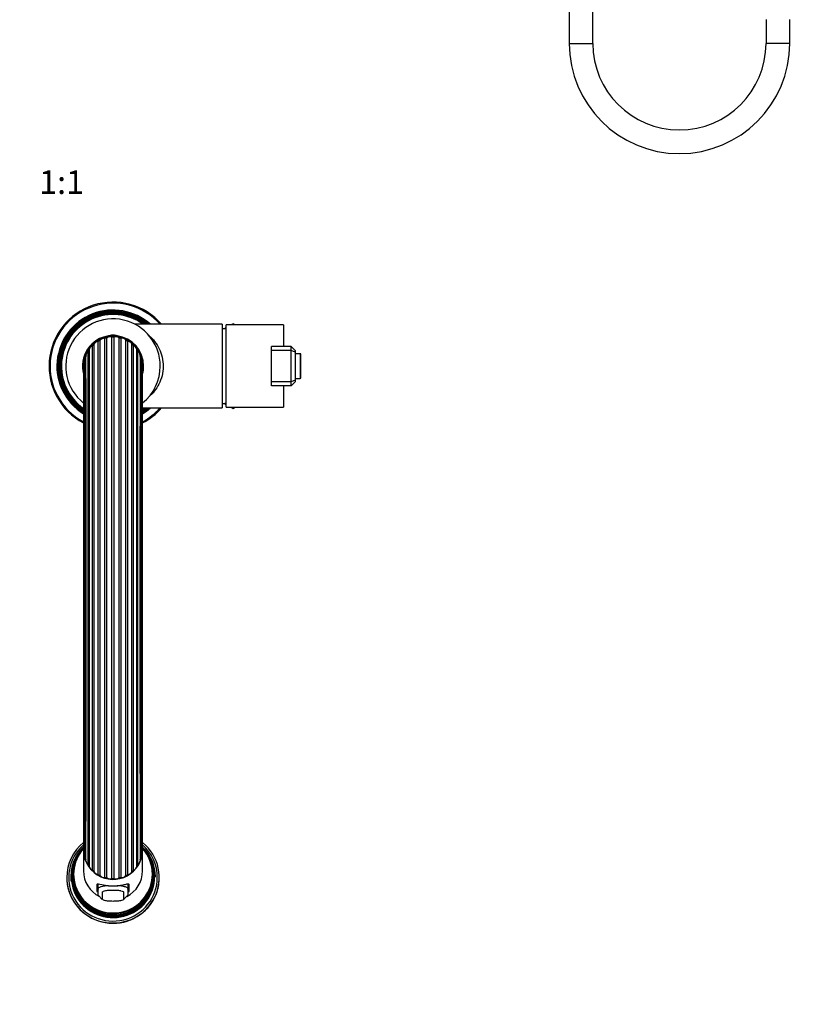
# Model space of a CAD drawing. Units: millimetres. Extents: x -338 to 1523, y 0 to 1785.
# Drawn here: x 583 to 982, y 0 to 500 of the extents above; entities that cross this region are included whole.
import ezdxf
from ezdxf import colors
from ezdxf.entities.mleader import LeaderData, LeaderLine
from ezdxf.enums import TextEntityAlignment as Align
from ezdxf.math import Vec2, Vec3

# ---------------------------------------------------------------- set-up
doc = ezdxf.new("R2010")
doc.units = ezdxf.units.MM
for name, color, linetype in [('DV5_Défaut', 7, 'Continuous'), ('DV7_Défaut', 7, 'Continuous'), ('Défaut', 7, 'Continuous')]:
    doc.layers.add(name, color=color, linetype=linetype)
doc.styles.add('SEACAD_ArialB', font='arialbd.ttf')

# ---------------------------------------------------------------- blocks, each defined once
blk = doc.blocks.new('_DOT')
at = {"color": 0}
blk.add_line((0, 0), (-1, 0), dxfattribs=at)
at = {"color": 0, "const_width": 0.333}
blk.add_lwpolyline([(-0.1665, 0, 1), (0.1665, 0, 1)], format="xyb", close=True, dxfattribs=at)
blk = doc.blocks.new('SE4')
at = {"layer": 'DV5_Défaut', "color": 7, "linetype": 'Continuous'}
for p, q in [((862.34, 713.13), (862.34, 488.19)), ((874.34, 488.19), (874.34, 713.13)), ((962.34, 500.28), (962.34, 488.19)), ((974.34, 488.19), (974.34, 500.28)), ((862.34, 488.19), (874.34, 488.19)), ((974.34, 488.19), (962.34, 488.19))]:
    blk.add_line(p, q, dxfattribs=at)
for radius in [56, 44]:
    blk.add_arc((918.34, 488.19), radius, 180, 0, dxfattribs=at)
blk = doc.blocks.new('SE6')
at = {"layer": 'DV7_Défaut', "color": 7, "linetype": 'Continuous'}
for p, q in [((686.16, 345.47), (641.82, 345.47)), ((686.16, 345.47), (686.16, 302.97)), ((691.66, 345.69), (690.68, 345.12)), ((692.65, 345.12), (691.66, 345.69)), ((688.16, 343.66), (687.26, 343.14)), ((688.16, 303.32), (688.16, 345.12)), ((717.16, 345.12), (688.16, 345.12)), ((717.16, 345.12), (717.16, 334.22)), ((621.08, 67.43), (621.08, 335.33)), ((623.1, 65.98), (623.1, 336.8)), ((624.13, 65.42), (624.13, 337.37)), ((626.46, 64.51), (626.46, 338.29)), ((627.59, 64.23), (627.59, 338.58)), ((627.66, 338.77), (627.7, 338.77)), ((627.66, 338.77), (627.66, 338.62)), ((627.7, 338.77), (627.7, 339.22)), ((633.62, 339.22), (627.7, 339.22)), ((630.08, 63.92), (630.08, 338.89)), ((631.25, 63.92), (631.25, 338.89)), ((633.62, 338.77), (633.62, 339.22)), ((633.66, 338.77), (633.62, 338.77)), ((633.66, 338.63), (633.66, 338.77)), ((633.73, 64.23), (633.73, 338.58)), ((634.87, 64.51), (634.87, 338.29)), ((637.2, 65.42), (637.2, 337.37)), ((638.22, 65.98), (638.22, 336.8)), ((640.25, 67.43), (640.25, 335.33)), ((618, 71.09), (618, 331.61)), ((618.63, 70.12), (618.63, 332.6)), ((620.22, 68.22), (620.22, 334.53)), ((641.1, 68.22), (641.1, 334.53)), ((642.7, 70.12), (642.7, 332.6)), ((643.33, 71.09), (643.33, 331.61)), ((711.16, 332.22), (711.16, 334.22)), ((721.16, 334.22), (711.16, 334.22)), ((711.16, 316.22), (711.16, 332.22)), ((721.16, 332.22), (711.16, 332.22)), ((721.16, 332.22), (721.16, 334.22)), ((721.16, 334.22), (723.16, 332.22)), ((721.16, 316.22), (721.16, 332.22)), ((723.16, 331.39), (721.16, 332.22)), ((723.16, 332.22), (723.16, 331.39)), ((723.16, 331.39), (723.16, 317.04)), ((725.76, 330.47), (723.16, 330.47)), ((725.76, 330.47), (725.76, 317.97)), ((726.06, 318.27), (726.06, 330.17)), ((616.57, 74.42), (616.57, 328.23)), ((644.76, 74.42), (644.76, 328.23)), ((711.16, 314.22), (711.16, 316.22)), ((721.16, 316.22), (711.16, 316.22)), ((723.16, 317.04), (721.16, 316.22)), ((721.16, 314.22), (721.16, 316.22)), ((723.16, 316.22), (721.16, 314.22)), ((723.16, 317.97), (725.76, 317.97)), ((723.16, 317.04), (723.16, 316.22)), ((721.16, 314.22), (711.16, 314.22)), ((717.16, 314.22), (717.16, 303.32)), ((687.26, 305.29), (688.16, 304.77)), ((645.64, 302.97), (686.16, 302.97)), ((688.16, 303.32), (717.16, 303.32)), ((690.68, 303.32), (691.66, 302.75)), ((691.66, 302.75), (692.65, 303.32)), ((615.66, 78.25), (615.66, 67.83)), ((645.66, 67.83), (645.66, 78.25)), ((610.66, 66.1), (610.66, 65.75)), ((650.66, 65.75), (650.66, 66.1)), ((607.16, 64.45), (607.16, 64.36)), ((622.66, 57.37), (622.66, 61.02)), ((623.16, 58.88), (623.16, 61.19)), ((638.16, 61.19), (638.16, 58.88)), ((638.66, 61.02), (638.66, 57.37)), ((654.16, 64.36), (654.16, 64.45)), ((623.16, 55.41), (623.16, 58.88)), ((623.24, 55.23), (625.22, 53.3)), ((625.16, 56.91), (625.16, 53.44)), ((636.15, 53.41), (638.16, 55.38)), ((636.16, 53.44), (636.16, 56.91)), ((638.16, 58.88), (638.16, 55.41))]:
    blk.add_line(p, q, dxfattribs=at)
for centre, radius, start, end in [((630.66, 324.22), 32.5, 40.8322, 242.4892), ((630.66, 324.22), 32, 41.6104, 242.0557), ((630.66, 324.22), 28.5, 48.2119, 238.2755), ((630.66, 324.22), 28.03, 49.3089, 237.6791), ((630.66, 324.22), 27.71, 50.0765, 237.2135), ((630.66, 324.22), 27.37, 50.9289, 236.7763), ((630.66, 324.22), 27.04, 51.802, 236.2751), ((630.66, 324.22), 26.72, 52.688, 235.7933), ((630.66, 324.22), 26.37, 53.6917, 235.2794), ((630.66, 324.22), 26.2, 54.2079, 235.1055), ((630.66, 324.22), 24, 0, 231.3769), ((685.42, 323.23), 20, 82.112, 87.866), ((630.66, 324.22), 15.55, 97.6419, 195.3399), ((630.66, 324.22), 15.25, 101.1846, 193.9691), ((630.66, 324.22), 15, 101.3734, 183.3623), ((630.66, 324.27), 14.64, 130.9035, 135.4965), ((623.08, 334.7), 2.1, 138.1155, 162.577), ((623.08, 334.7), 2.1, 89.423, 113.6197), ((630.66, 324.27), 14.64, 116.5035, 121.0965), ((625.91, 336.26), 2.1, 124.6457, 148.177), ((625.91, 336.26), 2.1, 75.023, 98.3886), ((630.66, 324.27), 14.64, 102.1035, 106.6965), ((630.66, 324.27), 14.64, 102.1035, 104.8416), ((629.05, 337.06), 2.1, 60.623, 133.777), ((630.66, 333.99), 6, 60.4844, 119.5156), ((630.66, 324.17), 14.74, 87.7186, 92.2814), ((632.28, 337.06), 2.1, 46.223, 119.377), ((630.66, 324.22), 15.55, 0, 82.3581), ((630.66, 324.22), 15.25, 0, 78.8154), ((630.66, 324.22), 15, 0, 78.6266), ((630.66, 324.27), 14.64, 73.3035, 77.8965), ((630.66, 324.27), 14.64, 75.1584, 77.8965), ((635.41, 336.26), 2.1, 81.6114, 104.977), ((635.41, 336.26), 2.1, 31.823, 55.3543), ((630.66, 324.27), 14.64, 58.9035, 63.4965), ((638.24, 334.7), 2.1, 66.3803, 90.577), ((638.24, 334.7), 2.1, 17.423, 41.8845), ((630.66, 324.27), 14.64, 44.5035, 49.0965), ((618.99, 329.76), 2.1, 163.4902, 191.377), ((618.99, 329.76), 2.1, 118.223, 145.7017), ((630.66, 324.27), 14.64, 145.3035, 149.8965), ((620.72, 332.49), 2.1, 151.1012, 176.977), ((620.72, 332.49), 2.1, 103.823, 129.3516), ((640.6, 332.49), 2.1, 50.6484, 76.177), ((640.6, 332.49), 2.1, 3.023, 28.8988), ((630.66, 324.27), 14.64, 30.1035, 34.6965), ((642.33, 329.76), 2.1, 34.2983, 61.777), ((642.33, 329.76), 2.1, 348.623, 16.5098), ((725.76, 330.17), 0.3, 0, 90), ((617.99, 326.68), 2.1, 174.8956, 184.9507), ((617.99, 326.68), 2.1, 132.623, 163.061), ((630.66, 324.27), 14.64, 159.7035, 164.2965), ((-55315.95, 204.91), 55932.99, 359.864791, 0.128158), ((58855.73, 205.05), 58211.44, 179.8769964, 180.130055), ((630.66, 324.27), 14.64, 15.7035, 20.2965), ((643.33, 326.68), 2.1, 16.939, 47.377), ((643.33, 326.68), 2.1, 354.3026, 5.1044), ((630.66, 324.22), 15.25, 346.2631, 0), ((630.66, 324.22), 15, 354.8086, 0), ((630.66, 324.22), 24, 308.7871, 0), ((630.66, 324.22), 15.55, 345.2581, 0), ((725.76, 318.27), 0.3, 270, 0), ((685.42, 325.2), 20, 272.134, 277.888), ((630.66, 324.22), 27.71, 302.7251, 309.9235), ((630.66, 324.22), 32.5, 297.4566, 319.1678), ((630.66, 324.22), 28.03, 302.3604, 310.6911), ((630.66, 324.22), 26.2, 304.9414, 305.7921), ((630.66, 324.22), 28.5, 301.7732, 311.7881), ((630.66, 324.22), 27.37, 303.2535, 309.0711), ((630.66, 324.22), 27.04, 303.7193, 308.198), ((630.66, 324.22), 26.72, 304.196, 307.312), ((630.66, 324.22), 32, 297.9927, 318.3896), ((630.66, 324.22), 26.37, 304.7409, 306.3083), ((630.66, 78.77), 14.87, 267.7384, 272.2616), ((630.66, 64.76), 23.58, 197.8933, 341.3608), ((627.64, 51.99), 5.68, 98.8483, 111.273), ((629.77, 40.08), 17.78, 93.9477, 99.7451), ((630.63, 29.11), 28.79, 89.9434, 94.1495), ((630.69, 29.11), 28.79, 85.8505, 90.0566), ((631.55, 40.08), 17.78, 80.2549, 86.0523), ((627.64, 58.5), 5.8, 249.1746, 261.3511), ((629.78, 70.68), 18.16, 260.468, 266.1389), ((630.63, 81.85), 29.37, 265.9414, 270.0553), ((630.69, 81.85), 29.37, 269.9447, 274.0586), ((631.55, 70.68), 18.16, 273.8611, 279.532), ((633.68, 58.5), 5.8, 278.6489, 290.8254)]:
    blk.add_arc(centre, radius, start, end, dxfattribs=at)
for centre, major_axis, start_param, end_param in [((630.66, 64.45), (22.5, 0), 2.299967, 6.283185), ((630.66, 64.45), (-23.5, 0), 0, 4.019049), ((630.66, 64.45), (-23.5, 0), 5.405234, 6.283185), ((630.66, 78.25), (15, 0), 3.003167, 3.062992), ((630.66, 78.25), (15, 0), 0.096866, 0.141484), ((630.66, 64.45), (22.5, 0), 0, 0.8414), ((630.66, 64.93), (21.21, 0), 2.358688, 6.283185), ((630.66, 65.07), (20.97, 0), 2.362611, 6.283185), ((630.66, 65.19), (20.81, 0), 2.55372, 6.283185), ((630.66, 64.8), (21.49, 0), 2.344552, 3.24377), ((630.66, 66.1), (20, 0), 2.416917, 6.283185), ((630.66, 65.67), (-20.5, 0), 5.529124, 6.283185), ((630.66, 65.67), (-20.5, 0), 0, 3.889585), ((630.66, 65.33), (20.66, 0), 2.633478, 2.681711), ((630.66, 78.25), (15, 0), 3.083305, 6.283185), ((617.79, 79.12), (2.1, 0), 3.142554, 3.540176), ((617.99, 75.94), (2.1, 0), 3.141855, 3.968478), ((643.33, 75.94), (-2.1, 0), 2.314708, 3.14229), ((643.54, 79.12), (-2.1, 0), 2.729617, 3.140299), ((630.66, 66.1), (20, 0), 0, 0.724675), ((630.66, 78.25), (15, 0), 0, 0.058287), ((630.66, 64.93), (21.21, 0), 0, 0.785413), ((630.66, 64.8), (21.49, 0), 0.00143, 0.795612), ((630.66, 65.07), (20.97, 0), 0, 0.771118), ((630.66, 65.19), (20.81, 0), 0, 0.625155), ((630.66, 65.33), (20.66, 0), 2.718865, 6.283185), ((630.66, 65.47), (20.56, 0), 2.820426, 6.283185), ((630.66, 78.32), (-14.64, 0), 0.274078, 0.354241), ((618.99, 72.91), (2.1, 0), 3.141167, 4.219805), ((630.66, 78.32), (-14.64, 0), 0.525405, 0.605568), ((620.72, 70.23), (-2.1, 0), 0.052761, 1.32954), ((640.6, 70.23), (2.1, 0), 4.953645, 6.230424), ((630.66, 78.32), (14.64, 0), 5.677617, 5.75778), ((642.33, 72.91), (-2.1, 0), 2.06338, 3.141593), ((630.66, 78.32), (14.64, 0), 5.928945, 6.009107), ((630.66, 65.33), (20.66, 0), 0, 0.383909), ((630.66, 65.47), (20.56, 0), 0, 0.321167), ((630.66, 65.75), (-20.01, 0), 0, 3.174863), ((630.66, 65.75), (-20.01, 0), 6.249915, 6.283185), ((630.66, 65.75), (20, 0), 3.141593, 6.283185), ((630.66, 67.83), (15, 0), 3.141593, 4.230473), ((630.66, 78.32), (-14.64, 0), 0.776733, 0.856895), ((623.08, 68.05), (2.1, 0), 3.445681, 4.72246), ((630.66, 78.32), (-14.64, 0), 1.02806, 1.108223), ((625.91, 66.51), (2.1, 0), 3.697008, 4.973787), ((635.41, 66.51), (2.1, 0), 4.450991, 5.72777), ((630.66, 78.32), (14.64, 0), 5.174962, 5.255125), ((630.66, 67.83), (15, 0), 5.194416, 6.283185), ((638.24, 68.05), (2.1, 0), 4.702318, 5.979097), ((630.66, 78.32), (14.64, 0), 5.42629, 5.506453), ((630.66, 64.36), (23.5, 0), 3.141593, 3.440389), ((630.66, 78.32), (-14.64, 0), 1.279388, 1.35955), ((629.05, 65.72), (2.1, 0), 3.948336, 5.225115), ((632.28, 65.72), (2.1, 0), 4.199663, 5.476442), ((630.66, 78.32), (14.64, 0), 4.923635, 5.003798), ((630.66, 64.36), (23.5, 0), 5.971031, 6.283185), ((630.66, 64.36), (23.5, 0), 3.440389, 5.971031)]:
    blk.add_ellipse(centre, major_axis=major_axis, ratio=0.984808, start_param=start_param, end_param=end_param, dxfattribs=at)
for points, knots in [([(648.49, 340.19), (648.69, 340.02), (648.89, 339.85), (650.99, 337.92), (652.76, 335.73), (654.72, 331.75), (655.26, 330.3), (655.99, 327.26), (656.17, 325.64), (656.15, 322.47), (655.93, 320.85), (655.16, 317.84), (654.61, 316.41), (653.27, 313.78), (652.49, 312.59), (650.78, 310.42), (649.85, 309.45), (648.74, 308.46), (648.59, 308.33), (648.44, 308.2)], [0, 0, 0, 0, 0.024637, 0.024637, 0.263799, 0.263799, 0.38338, 0.38338, 0.502961, 0.502961, 0.622542, 0.622542, 0.742123, 0.742123, 0.861705, 0.861705, 0.981286, 0.981286, 1, 1, 1, 1]), ([(615.9, 326.53), (615.89, 326.53), (615.89, 326.52), (615.89, 326.41), (615.89, 326.16), (615.89, 325.7), (615.89, 324.99), (615.89, 324.01), (615.89, 322.74), (615.89, 321.2), (615.89, 319.29), (615.89, 317.01), (615.89, 314.38), (615.89, 311.23), (615.89, 307.55), (615.89, 303.32), (615.89, 298.8), (615.89, 293.98), (615.89, 288.44), (615.89, 282.07), (615.89, 274.77), (615.89, 267.03), (615.89, 258.92), (615.89, 250.5), (615.89, 241.82), (615.89, 232.94), (615.89, 223.89), (615.89, 214.73), (615.89, 205.49), (615.89, 196.24), (615.89, 187.02), (615.89, 177.89), (615.89, 168.9), (615.89, 160.09), (615.89, 151.53), (615.89, 143.25), (615.89, 135.3), (615.89, 127.72), (615.89, 120.56), (615.89, 113.86), (615.89, 107.65), (615.89, 101.97), (615.89, 97.03), (615.89, 92.78), (615.89, 89.19), (615.89, 86.1), (615.89, 83.53), (615.89, 81.5), (615.89, 80.09), (615.89, 78.71), (615.89, 77.3), (615.89, 76.45), (615.89, 75.94)], [0, 0, 0, 0, 0.004851, 0.013742, 0.023841, 0.035271, 0.048158, 0.062622, 0.075969, 0.090437, 0.105785, 0.121757, 0.138099, 0.154553, 0.174092, 0.193225, 0.21205, 0.230684, 0.249246, 0.272522, 0.295959, 0.319504, 0.343096, 0.366672, 0.390205, 0.413708, 0.437198, 0.460691, 0.484195, 0.507708, 0.531225, 0.554741, 0.578253, 0.601764, 0.625273, 0.648783, 0.672294, 0.695805, 0.719317, 0.742827, 0.766337, 0.789847, 0.813358, 0.834427, 0.855498, 0.876568, 0.897636, 0.9187, 0.939221, 0.959485, 0.979743, 1, 1, 1, 1]), ([(645.43, 75.94), (645.43, 76.46), (645.43, 77.33), (645.43, 78.76), (645.43, 80.16), (645.43, 81.61), (645.43, 83.69), (645.43, 86.25), (645.43, 89.31), (645.43, 92.86), (645.43, 97.06), (645.43, 101.97), (645.43, 107.65), (645.43, 113.86), (645.43, 120.56), (645.43, 127.72), (645.43, 135.3), (645.43, 143.25), (645.43, 151.53), (645.43, 160.09), (645.43, 168.9), (645.43, 177.89), (645.43, 187.02), (645.43, 196.24), (645.43, 205.49), (645.43, 214.73), (645.43, 223.89), (645.43, 232.94), (645.43, 241.82), (645.43, 250.5), (645.43, 258.92), (645.43, 267.03), (645.43, 274.77), (645.43, 282.07), (645.43, 288.44), (645.43, 293.98), (645.43, 298.8), (645.43, 303.32), (645.43, 307.55), (645.43, 311.23), (645.43, 314.38), (645.43, 317.01), (645.43, 319.29), (645.43, 321.2), (645.43, 322.74), (645.43, 324.01), (645.43, 324.99), (645.43, 325.7), (645.43, 326.16), (645.43, 326.41), (645.43, 326.52), (645.43, 326.53), (645.43, 326.53)], [0, 0, 0, 0, 0.0206248, 0.0412522, 0.0618847, 0.0828045, 0.1038681, 0.1245603, 0.1452549, 0.1659493, 0.1866419, 0.210153, 0.233663, 0.2571729, 0.2806836, 0.3041949, 0.3277062, 0.351217, 0.3747267, 0.3982363, 0.4217468, 0.4452596, 0.4687755, 0.4922921, 0.5158049, 0.5393094, 0.5628022, 0.5862919, 0.6097948, 0.6333277, 0.6569043, 0.6804958, 0.7040412, 0.7274785, 0.7507538, 0.769316, 0.7879502, 0.8067747, 0.8259078, 0.8454471, 0.8619014, 0.8782425, 0.894215, 0.9095632, 0.9240312, 0.9373776, 0.9518423, 0.9647285, 0.9761594, 0.9862583, 0.9951487, 1, 1, 1, 1]), ([(615.69, 323.4), (615.69, 323.4), (615.69, 323.31), (615.69, 322.83), (615.69, 321.93), (615.69, 320.7), (615.69, 319.02), (615.69, 316.82), (615.69, 314.01), (615.69, 310.8), (615.69, 307.18), (615.69, 303.15), (615.69, 298.41), (615.69, 292.91), (615.69, 286.56), (615.69, 279.73), (615.69, 272.46), (615.69, 264.79), (615.69, 256.77), (615.69, 248.43), (615.69, 239.83), (615.69, 231.02), (615.69, 222.05), (615.69, 212.96), (615.69, 203.82), (615.69, 194.67), (615.69, 185.56), (615.69, 176.56), (615.69, 167.7), (615.69, 159.05), (615.69, 150.64), (615.69, 142.54), (615.69, 134.96), (615.69, 128), (615.69, 121.72), (615.69, 116.98), (615.69, 113.53), (615.69, 111.18), (615.69, 108.95), (615.69, 106.75), (615.69, 104.53), (615.69, 102.19), (615.69, 99.74), (615.69, 97.2), (615.69, 94.62), (615.69, 92.06), (615.69, 89.61), (615.69, 87.34), (615.69, 85.32), (615.69, 83.73), (615.69, 82.32), (615.69, 80.71), (615.69, 79.72), (615.69, 79.12)], [0, 0, 0, 0, 0.010275, 0.028313, 0.045824, 0.062807, 0.079263, 0.100382, 0.120578, 0.140457, 0.16034, 0.180227, 0.200119, 0.223992, 0.247865, 0.271739, 0.295613, 0.319486, 0.34336, 0.367234, 0.391108, 0.414981, 0.438855, 0.462729, 0.486602, 0.510476, 0.53435, 0.558223, 0.582097, 0.605971, 0.629845, 0.653718, 0.677592, 0.699785, 0.721268, 0.741924, 0.751376, 0.760644, 0.769728, 0.778647, 0.788413, 0.798975, 0.810816, 0.823935, 0.838333, 0.85401, 0.870966, 0.8892, 0.908712, 0.929503, 0.951715, 0.975214, 1, 1, 1, 1]), ([(645.64, 79.12), (645.64, 79.71), (645.64, 80.66), (645.64, 82.2), (645.64, 83.57), (645.64, 84.97), (645.64, 86.74), (645.64, 88.65), (645.64, 90.63), (645.64, 92.58), (645.64, 94.5), (645.64, 96.38), (645.64, 99.06), (645.64, 102.86), (645.64, 108.12), (645.64, 113.98), (645.64, 120.41), (645.64, 127.34), (645.64, 134.7), (645.64, 142.46), (645.64, 150.56), (645.64, 158.96), (645.64, 167.61), (645.64, 176.47), (645.64, 185.47), (645.64, 194.57), (645.64, 203.72), (645.64, 212.86), (645.64, 221.95), (645.64, 230.92), (645.64, 239.74), (645.64, 248.34), (645.64, 256.68), (645.64, 264.71), (645.64, 272.38), (645.64, 279.65), (645.64, 286.49), (645.64, 292.84), (645.64, 298.67), (645.64, 303.96), (645.64, 308.7), (645.64, 312.86), (645.64, 315.88), (645.64, 318.03), (645.64, 319.52), (645.64, 320.83), (645.64, 321.87), (645.63, 322.59), (645.61, 322.86), (645.58, 322.87), (645.58, 322.87)], [0, 0, 0, 0, 0.024216, 0.046949, 0.068198, 0.087855, 0.106021, 0.122714, 0.137103, 0.150181, 0.161949, 0.172414, 0.182383, 0.205303, 0.228591, 0.252247, 0.276229, 0.300259, 0.32429, 0.34832, 0.37235, 0.396381, 0.420411, 0.444441, 0.468472, 0.492502, 0.516532, 0.540563, 0.564593, 0.588624, 0.612654, 0.636684, 0.660715, 0.684745, 0.708775, 0.732806, 0.756836, 0.780866, 0.804897, 0.828927, 0.853008, 0.877429, 0.902238, 0.916303, 0.93049, 0.944872, 0.960357, 0.977209, 0.995078, 1, 1, 1, 1]), ([(622.66, 61.02), (622.66, 61.39), (623.55, 61.14), (625.72, 60.65), (626.59, 60.47), (628.52, 60.21), (629.58, 60.13), (631.72, 60.13), (632.79, 60.21), (634.73, 60.47), (635.6, 60.65), (637.05, 60.98), (637.63, 61.13), (638.44, 61.24), (638.66, 61.2), (638.66, 61.02)], [0, 0, 0, 0, 0.25, 0.25, 0.375, 0.375, 0.5, 0.5, 0.625, 0.625, 0.75, 0.75, 0.875, 0.875, 1, 1, 1, 1]), ([(628.42, 60.24), (628.19, 60.23), (627.98, 60.21), (626.84, 60.11), (626.01, 60), (623.94, 59.59), (623.16, 59.23), (623.16, 58.88)], [0, 0, 0, 0, 0.07246, 0.07246, 0.38164, 0.38164, 1, 1, 1, 1]), ([(638.16, 58.88), (638.16, 59.06), (637.97, 59.23), (637.24, 59.57), (636.69, 59.73), (635.32, 60), (634.49, 60.11), (633.34, 60.21), (633.09, 60.23), (632.84, 60.24)], [0, 0, 0, 0, 0.3063, 0.3063, 0.6126, 0.6126, 0.9189, 0.9189, 1, 1, 1, 1]), ([(625.16, 56.91), (625.16, 56.92), (625.16, 56.92), (625.16, 56.92), (625.16, 56.92), (625.16, 56.92), (625.16, 56.92), (625.16, 56.93), (625.16, 56.93), (625.16, 56.95), (625.17, 56.95), (625.17, 56.98), (625.18, 56.99), (625.21, 57.04), (625.23, 57.07), (625.34, 57.17), (625.44, 57.23), (625.58, 57.29)], [0, 0, 0, 0, 0.007813, 0.007813, 0.015625, 0.015625, 0.03125, 0.03125, 0.0625, 0.0625, 0.125, 0.125, 0.25, 0.25, 0.5, 0.5, 1, 1, 1, 1]), ([(634.56, 57.61), (635.07, 57.52), (635.47, 57.41), (635.88, 57.23), (635.99, 57.17), (636.09, 57.07), (636.12, 57.04), (636.14, 56.99), (636.15, 56.98), (636.16, 56.95), (636.16, 56.95), (636.16, 56.93), (636.16, 56.93), (636.16, 56.92), (636.16, 56.92), (636.16, 56.92), (636.16, 56.92), (636.16, 56.92), (636.16, 56.92), (636.16, 56.91)], [0, 0, 0, 0, 0.5, 0.5, 0.75, 0.75, 0.875, 0.875, 0.9375, 0.9375, 0.96875, 0.96875, 0.984375, 0.984375, 0.992187, 0.992187, 0.996094, 0.996094, 1, 1, 1, 1]), ([(625.21, 53.32), (625.2, 53.33), (625.19, 53.34), (625.18, 53.37), (625.17, 53.38), (625.17, 53.41), (625.16, 53.41), (625.16, 53.43), (625.16, 53.43), (625.16, 53.43), (625.16, 53.44), (625.16, 53.44), (625.16, 53.44), (625.16, 53.44), (625.16, 53.44), (625.16, 53.44)], [0, 0, 0, 0, 0.268924, 0.268924, 0.634462, 0.634462, 0.817231, 0.817231, 0.908615, 0.908615, 0.954308, 0.954308, 0.977154, 0.977154, 1, 1, 1, 1]), ([(625.58, 53.08), (625.44, 53.13), (625.34, 53.2), (625.26, 53.26), (625.25, 53.27), (625.24, 53.28)], [0, 0, 0, 0, 0.888634, 0.888634, 1, 1, 1, 1]), ([(636.16, 53.44), (636.16, 53.44), (636.16, 53.44), (636.16, 53.44), (636.16, 53.44), (636.16, 53.44), (636.16, 53.43), (636.16, 53.43), (636.16, 53.43), (636.16, 53.41), (636.16, 53.41), (636.15, 53.38), (636.14, 53.37), (636.12, 53.32), (636.09, 53.29), (635.99, 53.2), (635.88, 53.13), (635.74, 53.08)], [0, 0, 0, 0, 0.007813, 0.007813, 0.015625, 0.015625, 0.03125, 0.03125, 0.0625, 0.0625, 0.125, 0.125, 0.25, 0.25, 0.5, 0.5, 1, 1, 1, 1])]:
    blk.add_open_spline(points, degree=3, knots=knots, dxfattribs=at)
for points in [[(622.66, 58.85), (622.66, 58.69), (622.83, 58.39), (623.15, 58.04)], [(623.13, 56.62), (622.83, 56.94), (622.66, 57.21), (622.66, 57.37)], [(623.16, 55.41), (623.16, 55.36), (623.18, 55.3), (623.23, 55.24)], [(638.16, 55.39), (638.16, 55.4), (638.16, 55.41), (638.16, 55.41)], [(638.66, 57.37), (638.66, 57.2), (638.49, 56.93), (638.18, 56.6)], [(638.19, 58.06), (638.49, 58.41), (638.66, 58.69), (638.66, 58.85)]]:
    blk.add_open_spline(points, degree=3, dxfattribs=at)

msp = doc.modelspace()

# ---------------------------------------------------------------- block references
at = {"layer": 'Défaut'}
for name in ['SE4', 'SE6']:
    msp.add_blockref(name, (0, 0), dxfattribs=at)

# ---------------------------------------------------------------- texts
at = {"layer": 'Défaut', "color": 7, "linetype": 'Continuous', "style": 'SEACAD_ArialB'}
msp.add_text('1:1', height=12, dxfattribs=at).set_placement((593.16, 423.69), align=Align.TOP_LEFT)

# ---------------------------------------------------------------- leaders
at = {"layer": 'Défaut', "color": 7, "linetype": 'Continuous'}
ml = msp.add_multileader_mtext('Standard', dxfattribs=at)
ml.set_content('{\\pxsm0.9;\\fSolid Edge ISO|b1||i0||c0|p34;\\W1.;17/01/2023\\P}', color=256)
ml.set_leader_properties()
ml.set_arrow_properties(name='DOT')
ml.build(insert=Vec2(0, 0))
ml.multileader.update_dxf_attribs({"leader_type": 0, "dogleg_length": 0, "arrow_head_size": 12})
ctx = ml.context
ctx.base_point, ctx.char_height, ctx.arrow_head_size, ctx.landing_gap_size = Vec3(1121.78, 1769.78), 12, 12, 4.2
notes = []
notes.append((ctx, [(0, (0, 0, 0), (0, 0), (1, 0), 1, [])]))
ctx.mtext.insert = Vec3(1123.78, 1775.9)
for ctx, leaders in notes:
    for number, flags, end, landing, length, lines in leaders:
        leader = LeaderData()
        leader.index, (leader.has_last_leader_line, leader.has_dogleg_vector, leader.attachment_direction) = number, flags
        leader.last_leader_point, leader.dogleg_vector, leader.dogleg_length = Vec3(end), Vec3(landing), length
        for number, points, colour, breaks in lines:
            line = LeaderLine()
            line.index, line.vertices, line.color, line.breaks = number, Vec3.list(points), colors.encode_raw_color(colour), breaks
            leader.lines.append(line)
        ctx.leaders.append(leader)

doc.saveas('drawing.dxf')
